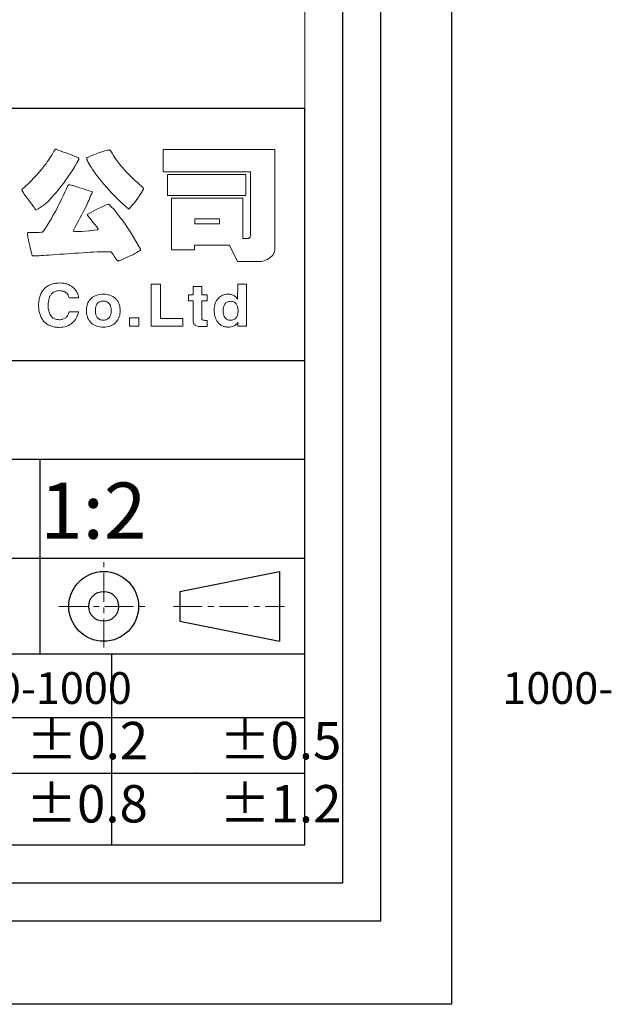
# Model space of a CAD drawing. Extents: x 92 to 3459, y -4932 to -584.
# Drawn here: x 3395 to 3459, y -4932 to -4826 of the extents above; entities that cross this region are included whole.
import ezdxf

# ---------------------------------------------------------------- set-up
doc = ezdxf.new("R2010")
doc.units = 0
doc.header["$LTSCALE"] = 16.335
doc.linetypes.add('CENTER', pattern=[0.6, 0.375, -0.075, 0.075, -0.075])
doc.layers.get('0').update_dxf_attribs({"linetype": 'CONTINUOUS'})
for name, color, linetype, lineweight in [('1实体粗线', 7, 'CONTINUOUS', 30), ('2实体细线', 2, 'CONTINUOUS', 15), ('3中心线', 1, 'CENTER', 5)]:
    doc.layers.add(name, color=color, linetype=linetype, lineweight=lineweight)
doc.styles.add('宋体', font='txt')

# ---------------------------------------------------------------- blocks, each defined once
blk = doc.blocks.new('A$C0649190B')
at = {"layer": '2实体细线', "color": 7, "lineweight": 0}
for points in [[(102.963, -2.733), (102.864, -2.917), (102.756, -3.106), (102.644, -3.286), (102.527, -3.47), (102.406, -3.65), (102.28, -3.83), (102.15, -4.009), (102.015, -4.185), (101.898, -4.328), (101.786, -4.463), (101.673, -4.594), (101.561, -4.719), (101.448, -4.841), (101.341, -4.953), (101.233, -5.057), (101.125, -5.16), (101.012, -5.232), (100.905, -5.299), (100.792, -5.371), (100.68, -5.439), (100.657, -5.403), (100.621, -5.353), (100.576, -5.286), (100.518, -5.209), (100.451, -5.12), (100.37, -5.012), (100.28, -4.89), (100.176, -4.755), (100.109, -4.666), (100.055, -4.589), (100.006, -4.522), (99.97, -4.463), (99.947, -4.418), (99.929, -4.382), (99.925, -4.364), (99.925, -4.355), (99.925, -4.346), (99.929, -4.337), (100.1, -4.185), (100.266, -4.027), (100.424, -3.874), (100.572, -3.722), (100.711, -3.573), (100.846, -3.42), (100.972, -3.277), (101.089, -3.128), (101.152, -3.043), (101.219, -2.958), (101.282, -2.868), (101.341, -2.778), (101.404, -2.683), (101.462, -2.589), (101.52, -2.495), (101.579, -2.396), (101.637, -2.292), (101.687, -2.225), (101.709, -2.202), (101.723, -2.184), (101.741, -2.18), (101.75, -2.18), (101.884, -2.234), (102.019, -2.283), (102.154, -2.337), (102.289, -2.387), (102.424, -2.441), (102.563, -2.49), (102.698, -2.544), (102.833, -2.598), (102.869, -2.616), (102.9, -2.634), (102.927, -2.652), (102.945, -2.67), (102.959, -2.688), (102.968, -2.701), (102.968, -2.719), (102.963, -2.733), (102.963, -2.733)], [(106.429, -4.315), (106.316, -4.49), (106.218, -4.652), (106.123, -4.796), (106.033, -4.931), (105.939, -5.048), (105.84, -5.16), (105.746, -5.272), (105.647, -5.385), (105.494, -5.259), (105.341, -5.129), (105.193, -4.989), (105.04, -4.845), (104.887, -4.697), (104.739, -4.54), (104.59, -4.378), (104.442, -4.212), (104.316, -4.063), (104.199, -3.924), (104.087, -3.785), (103.984, -3.654), (103.885, -3.524), (103.795, -3.394), (103.709, -3.272), (103.628, -3.151), (103.561, -3.043), (103.503, -2.944), (103.458, -2.859), (103.426, -2.787), (103.404, -2.728), (103.395, -2.683), (103.395, -2.665), (103.399, -2.652), (103.404, -2.643), (103.413, -2.634), (103.521, -2.584), (103.651, -2.526), (103.804, -2.468), (103.979, -2.4), (104.195, -2.324), (104.366, -2.27), (104.438, -2.252), (104.5, -2.238), (104.55, -2.229), (104.595, -2.225), (104.613, -2.225), (104.626, -2.229), (104.64, -2.238), (104.649, -2.243), (104.743, -2.405), (104.847, -2.557), (104.95, -2.71), (105.053, -2.859), (105.166, -3.002), (105.278, -3.142), (105.395, -3.277), (105.516, -3.407), (105.588, -3.483), (105.665, -3.56), (105.741, -3.636), (105.826, -3.717), (105.912, -3.798), (106.006, -3.883), (106.101, -3.964), (106.2, -4.054), (106.312, -4.153), (106.384, -4.23), (106.411, -4.257), (106.424, -4.283), (106.429, -4.301), (106.429, -4.315), (106.429, -4.315)], [(113.454, -7.268), (113.454, -7.38), (113.445, -7.484), (113.441, -7.569), (113.427, -7.646), (113.418, -7.682), (113.409, -7.718), (113.396, -7.749), (113.378, -7.78), (113.36, -7.807), (113.337, -7.839), (113.315, -7.866), (113.288, -7.893), (113.207, -7.96), (113.126, -8.023), (113.086, -8.05), (113.041, -8.073), (112.996, -8.095), (112.955, -8.113), (112.87, -8.145), (112.793, -8.167), (112.726, -8.181), (112.668, -8.185), (111.445, -8.185), (111.032, -7.304), (109.148, -7.304), (109.148, -7.56), (107.93, -7.56), (107.93, -4.809), (111.737, -4.809), (111.737, -6.953), (111.998, -6.953), (112.02, -6.953), (112.043, -6.949), (112.061, -6.94), (112.079, -6.931), (112.092, -6.922), (112.106, -6.908), (112.115, -6.895), (112.124, -6.882), (112.133, -6.846), (112.142, -6.805), (112.151, -6.765), (112.151, -6.72), (112.151, -3.385), (107.472, -3.385), (107.472, -2.193), (113.454, -2.193), (113.454, -7.268), (113.454, -7.268)], [(111.904, -4.652), (107.701, -4.652), (107.701, -3.537), (111.904, -3.537), (111.904, -4.652), (111.904, -4.652)], [(106.267, -7.533), (106.271, -7.542), (106.271, -7.556), (106.262, -7.569), (106.249, -7.587), (106.209, -7.619), (106.15, -7.659), (106.069, -7.709), (105.97, -7.763), (105.849, -7.821), (105.71, -7.884), (105.561, -7.951), (105.413, -8.023), (105.265, -8.091), (105.116, -8.158), (105.107, -8.163), (105.098, -8.163), (105.085, -8.163), (105.076, -8.158), (105.049, -8.145), (105.022, -8.122), (104.99, -8.086), (104.954, -8.046), (104.918, -7.992), (104.878, -7.929), (104.806, -7.812), (104.743, -7.731), (104.716, -7.7), (104.698, -7.682), (104.676, -7.668), (104.662, -7.664), (104.487, -7.664), (104.307, -7.668), (104.127, -7.673), (103.943, -7.677), (103.754, -7.686), (103.561, -7.695), (103.363, -7.704), (103.161, -7.718), (102.959, -7.731), (102.756, -7.745), (102.559, -7.758), (102.361, -7.772), (102.163, -7.785), (101.965, -7.798), (101.768, -7.812), (101.574, -7.825), (101.39, -7.839), (101.224, -7.852), (101.075, -7.861), (100.945, -7.87), (100.833, -7.875), (100.738, -7.879), (100.662, -7.884), (100.608, -7.884), (100.545, -7.884), (100.5, -7.879), (100.487, -7.879), (100.478, -7.875), (100.469, -7.87), (100.469, -7.866), (100.433, -7.727), (100.401, -7.592), (100.374, -7.466), (100.343, -7.344), (100.293, -7.129), (100.257, -6.953), (100.244, -6.877), (100.235, -6.814), (100.23, -6.765), (100.226, -6.72), (100.23, -6.679), (100.235, -6.652), (100.239, -6.643), (100.244, -6.634), (100.253, -6.63), (100.262, -6.63), (100.316, -6.63), (100.374, -6.63), (100.428, -6.63), (100.487, -6.634), (100.541, -6.634), (100.599, -6.634), (100.657, -6.634), (100.716, -6.634), (100.855, -6.634), (100.963, -6.625), (100.999, -6.616), (101.03, -6.612), (101.048, -6.603), (101.062, -6.589), (101.152, -6.45), (101.242, -6.311), (101.327, -6.167), (101.417, -6.023), (101.502, -5.879), (101.583, -5.731), (101.669, -5.583), (101.75, -5.434), (101.826, -5.286), (101.907, -5.133), (101.988, -4.971), (102.064, -4.814), (102.145, -4.648), (102.222, -4.477), (102.302, -4.306), (102.379, -4.131), (102.392, -4.113), (102.41, -4.104), (102.433, -4.095), (102.46, -4.09), (102.509, -4.095), (102.568, -4.104), (102.635, -4.122), (102.716, -4.144), (102.846, -4.189), (102.977, -4.23), (103.103, -4.27), (103.228, -4.31), (103.35, -4.351), (103.471, -4.387), (103.588, -4.423), (103.705, -4.459), (103.66, -4.549), (103.619, -4.643), (103.579, -4.737), (103.539, -4.832), (103.498, -4.926), (103.458, -5.021), (103.417, -5.111), (103.377, -5.205), (103.296, -5.371), (103.206, -5.538), (103.121, -5.708), (103.031, -5.875), (102.941, -6.041), (102.846, -6.207), (102.756, -6.374), (102.662, -6.54), (102.658, -6.549), (102.658, -6.553), (102.662, -6.562), (102.676, -6.562), (102.707, -6.571), (102.747, -6.58), (102.801, -6.585), (102.869, -6.585), (102.981, -6.58), (103.125, -6.576), (103.3, -6.562), (103.512, -6.544), (103.552, -6.54), (103.642, -6.531), (103.777, -6.517), (103.957, -6.499), (103.975, -6.49), (103.988, -6.481), (103.997, -6.472), (104.002, -6.459), (103.997, -6.441), (103.984, -6.419), (103.961, -6.383), (103.93, -6.338), (103.844, -6.225), (103.723, -6.077), (103.628, -5.96), (103.543, -5.852), (103.471, -5.762), (103.413, -5.681), (103.53, -5.614), (103.651, -5.547), (103.768, -5.479), (103.889, -5.412), (104.051, -5.34), (104.213, -5.268), (104.366, -5.196), (104.518, -5.12), (104.532, -5.12), (104.545, -5.12), (104.568, -5.133), (104.59, -5.147), (104.653, -5.2), (104.725, -5.277), (104.82, -5.376), (104.923, -5.502), (105.044, -5.654), (105.179, -5.83), (105.332, -6.036), (105.48, -6.243), (105.624, -6.455), (105.764, -6.666), (105.894, -6.882), (106.024, -7.097), (106.15, -7.313), (106.267, -7.533), (106.267, -7.533)], [(110.497, -6.176), (110.497, -5.902), (109.171, -5.902), (109.171, -6.176), (110.497, -6.176), (110.497, -6.176)], [(102.95, -10.131), (102.451, -10.131), (102.424, -10.05), (102.392, -9.987), (102.361, -9.929), (102.325, -9.884), (102.289, -9.853), (102.249, -9.821), (102.204, -9.799), (102.159, -9.776), (102.105, -9.763), (102.046, -9.749), (101.988, -9.745), (101.92, -9.74), (101.866, -9.745), (101.813, -9.749), (101.759, -9.763), (101.709, -9.781), (101.664, -9.799), (101.619, -9.826), (101.574, -9.857), (101.534, -9.893), (101.511, -9.92), (101.489, -9.947), (101.466, -9.978), (101.444, -10.01), (101.408, -10.077), (101.381, -10.154), (101.359, -10.239), (101.341, -10.329), (101.332, -10.423), (101.327, -10.527), (101.332, -10.608), (101.336, -10.684), (101.35, -10.761), (101.363, -10.828), (101.381, -10.891), (101.404, -10.954), (101.435, -11.012), (101.466, -11.066), (101.507, -11.12), (101.552, -11.165), (101.601, -11.206), (101.655, -11.237), (101.718, -11.264), (101.781, -11.282), (101.849, -11.291), (101.92, -11.295), (101.97, -11.295), (102.019, -11.291), (102.069, -11.282), (102.114, -11.269), (102.154, -11.255), (102.195, -11.237), (102.231, -11.215), (102.267, -11.188), (102.298, -11.161), (102.329, -11.129), (102.356, -11.093), (102.379, -11.057), (102.401, -11.012), (102.419, -10.972), (102.437, -10.922), (102.451, -10.873), (102.95, -10.873), (102.927, -10.967), (102.896, -11.053), (102.864, -11.138), (102.828, -11.215), (102.783, -11.286), (102.734, -11.354), (102.68, -11.417), (102.617, -11.471), (102.55, -11.525), (102.473, -11.574), (102.392, -11.615), (102.307, -11.646), (102.213, -11.673), (102.118, -11.691), (102.019, -11.7), (101.911, -11.705), (101.849, -11.705), (101.79, -11.7), (101.732, -11.696), (101.678, -11.687), (101.619, -11.673), (101.57, -11.664), (101.516, -11.646), (101.466, -11.628), (101.417, -11.61), (101.372, -11.588), (101.327, -11.565), (101.282, -11.538), (101.242, -11.507), (101.201, -11.475), (101.165, -11.444), (101.125, -11.408), (101.089, -11.367), (101.053, -11.322), (101.021, -11.277), (100.994, -11.233), (100.963, -11.183), (100.941, -11.134), (100.918, -11.084), (100.896, -11.026), (100.878, -10.972), (100.864, -10.913), (100.851, -10.855), (100.837, -10.792), (100.833, -10.725), (100.824, -10.662), (100.819, -10.59), (100.819, -10.522), (100.819, -10.45), (100.824, -10.383), (100.833, -10.316), (100.842, -10.253), (100.851, -10.19), (100.864, -10.127), (100.882, -10.068), (100.9, -10.014), (100.918, -9.96), (100.945, -9.907), (100.968, -9.857), (100.999, -9.808), (101.03, -9.758), (101.062, -9.713), (101.098, -9.673), (101.138, -9.632), (101.174, -9.596), (101.215, -9.56), (101.255, -9.529), (101.296, -9.502), (101.341, -9.475), (101.386, -9.448), (101.43, -9.426), (101.48, -9.408), (101.529, -9.39), (101.579, -9.376), (101.633, -9.363), (101.687, -9.354), (101.741, -9.345), (101.799, -9.336), (101.858, -9.336), (101.916, -9.331), (102.037, -9.336), (102.15, -9.349), (102.204, -9.358), (102.258, -9.372), (102.307, -9.385), (102.356, -9.403), (102.406, -9.421), (102.451, -9.439), (102.496, -9.462), (102.541, -9.489), (102.581, -9.511), (102.622, -9.542), (102.662, -9.574), (102.698, -9.605), (102.756, -9.664), (102.806, -9.727), (102.851, -9.79), (102.887, -9.853), (102.914, -9.92), (102.932, -9.987), (102.945, -10.059), (102.95, -10.131), (102.95, -10.131)], [(107.337, -9.394), (107.337, -11.237), (108.523, -11.237), (108.523, -11.646), (106.838, -11.646), (106.838, -9.394), (107.337, -9.394), (107.337, -9.394)], [(111.926, -9.394), (111.926, -11.646), (111.472, -11.646), (111.472, -11.435), (111.45, -11.466), (111.427, -11.498), (111.4, -11.525), (111.373, -11.547), (111.342, -11.574), (111.31, -11.597), (111.279, -11.615), (111.243, -11.633), (111.175, -11.655), (111.108, -11.673), (111.032, -11.687), (110.951, -11.687), (110.906, -11.687), (110.865, -11.682), (110.82, -11.678), (110.78, -11.673), (110.739, -11.66), (110.699, -11.651), (110.663, -11.637), (110.627, -11.619), (110.591, -11.601), (110.56, -11.579), (110.524, -11.556), (110.492, -11.534), (110.465, -11.507), (110.438, -11.475), (110.411, -11.444), (110.384, -11.412), (110.344, -11.349), (110.308, -11.282), (110.276, -11.21), (110.254, -11.134), (110.231, -11.053), (110.218, -10.972), (110.209, -10.882), (110.209, -10.792), (110.209, -10.689), (110.222, -10.594), (110.24, -10.504), (110.263, -10.423), (110.294, -10.343), (110.33, -10.271), (110.375, -10.208), (110.429, -10.145), (110.479, -10.095), (110.537, -10.05), (110.596, -10.014), (110.658, -9.987), (110.721, -9.96), (110.793, -9.947), (110.865, -9.934), (110.942, -9.934), (110.991, -9.934), (111.04, -9.938), (111.085, -9.943), (111.126, -9.956), (111.171, -9.965), (111.207, -9.983), (111.247, -10.001), (111.283, -10.019), (111.328, -10.055), (111.373, -10.095), (111.414, -10.14), (111.454, -10.194), (111.463, -9.394), (111.926, -9.394), (111.926, -9.394)], [(105.184, -10.81), (105.179, -10.864), (105.179, -10.913), (105.17, -10.963), (105.166, -11.012), (105.157, -11.062), (105.143, -11.107), (105.13, -11.147), (105.112, -11.192), (105.094, -11.233), (105.076, -11.273), (105.053, -11.309), (105.026, -11.345), (105.004, -11.381), (104.972, -11.412), (104.941, -11.444), (104.91, -11.475), (104.847, -11.525), (104.779, -11.57), (104.703, -11.606), (104.626, -11.637), (104.545, -11.66), (104.46, -11.673), (104.37, -11.687), (104.276, -11.687), (104.181, -11.687), (104.091, -11.673), (104.006, -11.66), (103.925, -11.637), (103.849, -11.606), (103.777, -11.57), (103.709, -11.525), (103.646, -11.475), (103.61, -11.444), (103.584, -11.412), (103.552, -11.381), (103.525, -11.345), (103.503, -11.309), (103.48, -11.273), (103.458, -11.233), (103.44, -11.192), (103.426, -11.147), (103.413, -11.107), (103.399, -11.062), (103.39, -11.012), (103.381, -10.963), (103.377, -10.913), (103.372, -10.864), (103.372, -10.81), (103.372, -10.756), (103.377, -10.707), (103.381, -10.657), (103.39, -10.608), (103.399, -10.558), (103.413, -10.513), (103.426, -10.473), (103.44, -10.428), (103.458, -10.388), (103.48, -10.347), (103.503, -10.311), (103.525, -10.275), (103.552, -10.239), (103.584, -10.208), (103.61, -10.176), (103.646, -10.145), (103.709, -10.095), (103.777, -10.05), (103.849, -10.014), (103.925, -9.987), (104.006, -9.96), (104.091, -9.947), (104.181, -9.934), (104.276, -9.934), (104.37, -9.934), (104.46, -9.947), (104.545, -9.96), (104.626, -9.987), (104.703, -10.014), (104.779, -10.05), (104.847, -10.095), (104.91, -10.145), (104.941, -10.176), (104.972, -10.208), (105.004, -10.239), (105.026, -10.275), (105.053, -10.311), (105.076, -10.347), (105.094, -10.388), (105.112, -10.428), (105.13, -10.473), (105.143, -10.513), (105.157, -10.558), (105.166, -10.608), (105.17, -10.657), (105.179, -10.707), (105.179, -10.756), (105.184, -10.81), (105.184, -10.81)], [(109.539, -9.524), (109.539, -9.974), (109.831, -9.974), (109.831, -10.289), (109.539, -10.289), (109.539, -11.197), (109.544, -11.233), (109.548, -11.264), (109.557, -11.286), (109.571, -11.304), (109.593, -11.313), (109.625, -11.322), (109.674, -11.327), (109.732, -11.331), (109.831, -11.331), (109.831, -11.655), (109.611, -11.664), (109.553, -11.664), (109.481, -11.66), (109.422, -11.655), (109.364, -11.651), (109.31, -11.637), (109.265, -11.624), (109.225, -11.61), (109.193, -11.588), (109.162, -11.565), (109.139, -11.543), (109.126, -11.52), (109.108, -11.493), (109.099, -11.462), (109.085, -11.426), (109.081, -11.39), (109.076, -11.345), (109.076, -11.304), (109.076, -10.289), (108.834, -10.289), (108.834, -9.974), (109.076, -9.974), (109.076, -9.524), (109.539, -9.524), (109.539, -9.524)], [(104.703, -10.81), (104.703, -10.761), (104.698, -10.711), (104.694, -10.666), (104.685, -10.621), (104.671, -10.585), (104.658, -10.545), (104.644, -10.509), (104.626, -10.477), (104.599, -10.437), (104.563, -10.401), (104.527, -10.37), (104.487, -10.347), (104.442, -10.325), (104.388, -10.311), (104.334, -10.307), (104.276, -10.302), (104.217, -10.307), (104.168, -10.311), (104.118, -10.325), (104.069, -10.347), (104.029, -10.37), (103.993, -10.401), (103.961, -10.432), (103.93, -10.473), (103.912, -10.509), (103.898, -10.545), (103.885, -10.585), (103.871, -10.626), (103.862, -10.666), (103.858, -10.711), (103.853, -10.761), (103.853, -10.81), (103.853, -10.859), (103.858, -10.909), (103.862, -10.954), (103.871, -10.999), (103.88, -11.035), (103.894, -11.075), (103.912, -11.111), (103.93, -11.143), (103.957, -11.183), (103.988, -11.219), (104.029, -11.251), (104.069, -11.273), (104.114, -11.295), (104.163, -11.309), (104.217, -11.313), (104.276, -11.318), (104.334, -11.313), (104.388, -11.309), (104.438, -11.295), (104.482, -11.273), (104.523, -11.251), (104.563, -11.219), (104.595, -11.188), (104.622, -11.147), (104.64, -11.111), (104.658, -11.075), (104.671, -11.035), (104.685, -10.994), (104.694, -10.954), (104.698, -10.909), (104.703, -10.859), (104.703, -10.81), (104.703, -10.81)], [(110.685, -10.824), (110.69, -10.868), (110.69, -10.913), (110.699, -10.958), (110.708, -10.999), (110.717, -11.039), (110.73, -11.08), (110.744, -11.116), (110.762, -11.147), (110.789, -11.192), (110.82, -11.228), (110.856, -11.26), (110.892, -11.282), (110.933, -11.304), (110.973, -11.318), (111.018, -11.327), (111.067, -11.327), (111.117, -11.327), (111.166, -11.318), (111.211, -11.309), (111.252, -11.291), (111.288, -11.269), (111.324, -11.246), (111.355, -11.215), (111.387, -11.179), (111.409, -11.147), (111.427, -11.111), (111.445, -11.075), (111.459, -11.035), (111.468, -10.99), (111.476, -10.945), (111.481, -10.895), (111.481, -10.846), (111.481, -10.792), (111.476, -10.738), (111.472, -10.689), (111.463, -10.639), (111.45, -10.594), (111.436, -10.554), (111.418, -10.518), (111.4, -10.482), (111.373, -10.441), (111.346, -10.405), (111.31, -10.379), (111.27, -10.352), (111.229, -10.334), (111.184, -10.32), (111.135, -10.316), (111.081, -10.311), (111.032, -10.316), (110.987, -10.32), (110.942, -10.334), (110.901, -10.352), (110.865, -10.374), (110.829, -10.401), (110.802, -10.432), (110.771, -10.468), (110.753, -10.504), (110.735, -10.54), (110.721, -10.581), (110.708, -10.621), (110.699, -10.666), (110.69, -10.716), (110.69, -10.77), (110.685, -10.824), (110.685, -10.824)], [(106.186, -11.188), (106.186, -11.646), (105.687, -11.646), (105.687, -11.188), (106.186, -11.188), (106.186, -11.188)]]:
    blk.add_lwpolyline(points, dxfattribs=at)

msp = doc.modelspace()

# ---------------------------------------------------------------- linework, layer by layer
at = {"lineweight": 25}
for p, q in [((3195.694, -4835.844), (3425.811, -4835.844)), ((3425.811, -4914.565), (3425.811, -4835.844)), ((3195.694, -4914.565), (3425.811, -4914.565))]:
    msp.add_line(p, q, dxfattribs=at)
at = {"color": 3, "lineweight": 25}
for p, q in [((3195.694, -4862.796), (3425.811, -4862.796)), ((3195.694, -4873.35), (3425.811, -4873.35)), ((3397.493, -4894.125), (3397.493, -4873.35)), ((3195.694, -4883.904), (3425.811, -4883.904)), ((3195.694, -4894.125), (3425.811, -4894.125)), ((3195.694, -4894.125), (3425.811, -4894.125)), ((3405.153, -4914.565), (3405.153, -4894.125)), ((3219.231, -4900.938), (3425.811, -4900.938)), ((3219.231, -4906.9), (3425.811, -4906.9))]:
    msp.add_line(p, q, dxfattribs=at)
msp.add_lwpolyline([(2855.021, -4922.69), (3433.936, -4922.69), (3433.936, -4520.496), (2855.021, -4520.496)], close=True)
at = {"layer": '1实体粗线', "ltscale": 0.1}
for p, q in [((3412.422, -4887.468), (3423.076, -4885.337)), ((3423.076, -4885.337), (3423.076, -4892.794)), ((3412.422, -4887.468), (3412.422, -4890.664)), ((3412.422, -4890.664), (3423.076, -4892.794))]:
    msp.add_line(p, q, dxfattribs=at)
at = {"layer": '1实体粗线'}
for points in [[(2847.479, -4511.593), (3441.479, -4511.593), (3441.479, -4931.593), (2847.479, -4931.593)], [(2859.084, -4918.628), (3429.874, -4918.628), (3429.874, -4524.559), (2859.084, -4524.559)]]:
    msp.add_lwpolyline(points, close=True, dxfattribs=at)
at = {"layer": '1实体粗线', "ltscale": 0.1}
for radius in [3.729, 1.598]:
    msp.add_circle((3404.29, -4889.066), radius, dxfattribs=at)
at = {"layer": '1实体粗线'}
msp.add_point((3414.18, -4906.9), dxfattribs=at)
at = {"layer": '2实体细线'}
msp.add_lwpolyline([(2863.146, -4914.565), (3425.811, -4914.565), (3425.811, -4528.622), (2863.146, -4528.622)], close=True, dxfattribs=at)
at = {"layer": '3中心线', "ltscale": 0.5}
for p, q in [((3404.29, -4893.47), (3404.29, -4884.354)), ((3399.51, -4889.066), (3409.051, -4889.066)), ((3411.763, -4889.066), (3423.623, -4889.066))]:
    msp.add_line(p, q, dxfattribs=at)
at = {"layer": '3中心线'}
msp.add_lwpolyline([(2847.479, -4931.593), (3441.479, -4931.593), (3441.479, -4511.593), (2847.479, -4511.593)], close=True, dxfattribs=at)

# ---------------------------------------------------------------- block references
at = {"layer": '1实体粗线', "xscale": 2, "yscale": 2, "zscale": 2}
msp.add_blockref('A$C0649190B', (3195.694, -4835.844), dxfattribs=at)

# ---------------------------------------------------------------- texts
at = {"layer": '1实体粗线', "attachment_point": 1, "style": '宋体'}
for s, insert, char_height, width in [('1:2', (3397.493, -4875.836), 6, 28.31853), ('\\pi0.95893;500-1000', (3384.495, -4896.102), 3.38678, 20.65803), ('\\pi14.995;1000-', (3396.126, -4896.102), 3.38678, 41.31606), ('\\pi2.8801;±0.2', (3384.495, -4901.411), 4, 20.65803), ('\\pi2.8801;±0.5', (3405.153, -4901.411), 4, 20.65803), ('\\pi2.8718;±0.8', (3384.495, -4908.162), 4, 20.65803), ('\\pi2.8801;±1.2', (3405.153, -4908.162), 4, 20.65803)]:
    msp.add_mtext(s, dxfattribs=dict(at, insert=insert, char_height=char_height, width=width))

doc.saveas('drawing.dxf')
